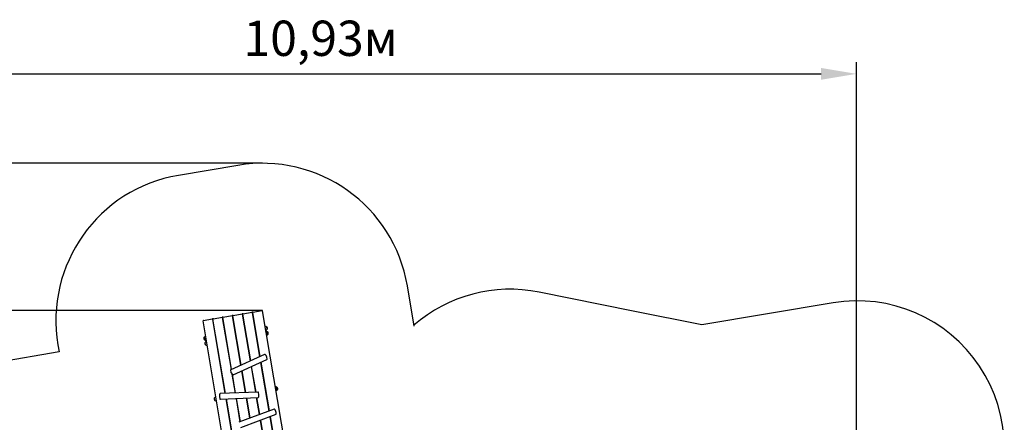
# Model space of a CAD drawing. Units: millimetres. Extents: x 3.5 to 20.8, y 5.8 to 17.6.
# Drawn here: x 10.7 to 20.8, y 13.5 to 17.6 of the extents above; entities that cross this region are included whole.
import ezdxf

# ---------------------------------------------------------------- set-up
doc = ezdxf.new("R2010")
doc.units = ezdxf.units.MM
doc.header["$LTSCALE"] = 120
doc.header["$PDSIZE"] = -1
doc.linetypes.add('SLD-Сплошная', pattern=[0])
doc.styles.get("Standard").update_dxf_attribs({"font": 'isocpeui.ttf'})
doc.dimstyles.new('ISO-25', dxfattribs={"dimtxt": 2.5, "dimasz": 2.5, "dimexe": 1.25, "dimexo": 0.625, "dimtad": 1, "dimtxsty": 'Standard', "dimcen": 2.5, "dimadec": 0, "dimazin": 0, "dimtfac": 1, "dimtmove": 0, "dimatfit": 3, "dimfxl": 1, "dimarcsym": 0})

# ---------------------------------------------------------------- blocks, each defined once
blk = doc.blocks.new('_D_18')
at = {"color": 0, "lineweight": -2, "transparency": 16777216}
for p, q in [((13.208, 16.175), (3.967, 16.175)), ((4.087, 7.877), (4.087, 15.815)), ((14.2, 7.517), (3.967, 7.517))]:
    blk.add_line(p, q, dxfattribs=at)
at = {"color": 0, "transparency": 16777216}
for points in [[(4.027, 15.815), (4.147, 15.815), (4.087, 16.175)], [(4.027, 7.877), (4.147, 7.877), (4.087, 7.517)]]:
    blk.add_solid(points, dxfattribs=at)
at = {"layer": 'Defpoints', "color": 0, "transparency": 16777216}
for p in [(4.087, 16.175), (13.208, 16.175), (14.2, 7.517)]:
    blk.add_point(p, dxfattribs=at)
at = {"color": 0, "transparency": 16777216, "insert": (3.555, 11.81), "char_height": 0.36, "attachment_point": 2, "rotation": 90}
blk.add_mtext('8,66м', dxfattribs=at)
blk = doc.blocks.new('*D22')
at = {"color": 0, "lineweight": -2, "transparency": 16777216}
for p, q in [((8.335, 11.676), (8.335, 17.207)), ((19.269, 10.247), (19.269, 17.207)), ((8.695, 17.087), (18.909, 17.087))]:
    blk.add_line(p, q, dxfattribs=at)
at = {"color": 0, "transparency": 16777216}
for points in [[(8.695, 17.147), (8.695, 17.027), (8.335, 17.087)], [(18.909, 17.147), (18.909, 17.027), (19.269, 17.087)]]:
    blk.add_solid(points, dxfattribs=at)
at = {"layer": 'Defpoints', "color": 0, "transparency": 16777216}
for p in [(19.269, 17.087), (8.335, 11.676), (19.269, 10.247)]:
    blk.add_point(p, dxfattribs=at)
at = {"color": 0, "transparency": 16777216, "insert": (13.802, 17.403), "char_height": 0.36, "attachment_point": 5}
blk.add_mtext('10,93м', dxfattribs=at)
blk = doc.blocks.new('*D23')
at = {"color": 0, "lineweight": -2, "transparency": 16777216}
for p, q in [((13.204, 14.674), (5.296, 14.674)), ((5.416, 14.314), (5.416, 9.39)), ((14.184, 9.03), (5.296, 9.03))]:
    blk.add_line(p, q, dxfattribs=at)
at = {"color": 0, "transparency": 16777216}
for points in [[(5.356, 14.314), (5.476, 14.314), (5.416, 14.674)], [(5.356, 9.39), (5.476, 9.39), (5.416, 9.03)]]:
    blk.add_solid(points, dxfattribs=at)
at = {"layer": 'Defpoints', "color": 0, "transparency": 16777216}
for p in [(13.204, 14.674), (5.416, 9.03), (14.184, 9.03)]:
    blk.add_point(p, dxfattribs=at)
at = {"color": 0, "transparency": 16777216, "insert": (5.1, 11.852), "char_height": 0.36, "attachment_point": 5, "rotation": 90}
blk.add_mtext('5,64м', dxfattribs=at)

msp = doc.modelspace()

# ---------------------------------------------------------------- linework, layer by layer
at = {"color": 251, "linetype": 'SLD-Сплошная', "true_color": 0x636466}
for p, q in [((12.958, 16.154), (12.351, 16.052)), ((14.756, 14.516), (14.687, 14.925)), ((16.992, 14.669), (16.031, 14.862)), ((17.693, 14.529), (16.992, 14.669)), ((19.031, 14.753), (17.693, 14.529)), ((11.122, 14.323), (11.134, 14.252)), ((11.134, 14.252), (10.404, 14.129))]:
    msp.add_line(p, q, dxfattribs=at)
at = {"color": 7, "linetype": 'SLD-Сплошная', "lineweight": 25}
for p, q in [((13.114, 14.659), (13.203, 14.674)), ((13.446, 13.265), (13.208, 14.672)), ((12.84, 13.163), (12.602, 14.569)), ((12.606, 14.573), (12.695, 14.588)), ((12.828, 13.829), (12.701, 14.586)), ((12.832, 13.829), (12.703, 14.586)), ((12.708, 14.591), (12.797, 14.606)), ((12.892, 14.073), (12.802, 14.603)), ((12.894, 14.075), (12.805, 14.603)), ((12.809, 14.608), (12.898, 14.623)), ((12.989, 14.117), (12.904, 14.62)), ((12.992, 14.118), (12.907, 14.621)), ((12.911, 14.625), (13, 14.64)), ((13.086, 14.16), (13.005, 14.637)), ((13.089, 14.161), (13.008, 14.638)), ((13.013, 14.642), (13.101, 14.657)), ((13.183, 14.203), (13.107, 14.654)), ((13.186, 14.205), (13.11, 14.655)), ((13.138, 14.469), (13.141, 14.47)), ((13.238, 14.512), (13.235, 14.512)), ((13.242, 14.475), (13.245, 14.475)), ((13.252, 14.509), (13.255, 14.487)), ((13.256, 14.483), (13.252, 14.509)), ((13.255, 14.487), (13.256, 14.483)), ((12.615, 14.397), (12.615, 14.401)), ((12.615, 14.401), (12.619, 14.375)), ((12.619, 14.375), (12.615, 14.397)), ((12.629, 14.409), (12.626, 14.409)), ((12.632, 14.372), (12.635, 14.372)), ((12.732, 14.401), (12.735, 14.401)), ((12.833, 14.418), (12.836, 14.418)), ((12.843, 14.376), (12.84, 14.376)), ((12.844, 14.375), (12.841, 14.374)), ((12.935, 14.435), (12.938, 14.435)), ((12.945, 14.394), (12.942, 14.393)), ((12.945, 14.392), (12.942, 14.392)), ((13.037, 14.452), (13.039, 14.453)), ((13.047, 14.411), (13.044, 14.41)), ((13.047, 14.409), (13.044, 14.409)), ((13.148, 14.428), (13.145, 14.427)), ((13.148, 14.426), (13.145, 14.426)), ((13.247, 14.46), (13.244, 14.459)), ((13.25, 14.423), (13.253, 14.423)), ((13.26, 14.457), (13.265, 14.43)), ((13.261, 14.453), (13.26, 14.457)), ((13.265, 14.43), (13.261, 14.453)), ((12.628, 14.323), (12.623, 14.349)), ((12.638, 14.357), (12.635, 14.356)), ((12.641, 14.32), (12.644, 14.32)), ((12.742, 14.359), (12.739, 14.359)), ((12.742, 14.358), (12.739, 14.357)), ((13.231, 14.225), (12.886, 14.071)), ((12.909, 14.02), (13.254, 14.174)), ((13.257, 14.179), (13.254, 14.2)), ((12.883, 14.065), (12.886, 14.045)), ((13.14, 13.842), (13.095, 14.103)), ((13.143, 13.842), (13.098, 14.104)), ((13.277, 13.649), (13.193, 14.146)), ((13.28, 13.65), (13.195, 14.148)), ((12.887, 14.042), (12.903, 14.022)), ((12.932, 13.833), (12.9, 14.026)), ((12.935, 13.833), (12.904, 14.021)), ((13.036, 13.838), (12.998, 14.06)), ((13.039, 13.838), (13.001, 14.061)), ((13.03, 13.87), (13.033, 13.871)), ((13.132, 13.887), (13.135, 13.888)), ((13.234, 13.904), (13.237, 13.905)), ((13.343, 13.895), (13.34, 13.895)), ((13.356, 13.892), (13.36, 13.866)), ((13.356, 13.888), (13.356, 13.892)), ((13.36, 13.866), (13.356, 13.888)), ((12.723, 13.758), (12.719, 13.784)), ((12.733, 13.792), (12.73, 13.792)), ((12.77, 13.796), (12.774, 13.775)), ((13.163, 13.843), (12.777, 13.827)), ((12.779, 13.771), (13.165, 13.788)), ((12.827, 13.836), (12.83, 13.836)), ((12.938, 13.179), (12.838, 13.773)), ((12.941, 13.18), (12.841, 13.774)), ((12.929, 13.853), (12.932, 13.853)), ((12.982, 13.54), (12.942, 13.778)), ((12.985, 13.541), (12.945, 13.778)), ((13.08, 13.576), (13.045, 13.782)), ((13.083, 13.578), (13.048, 13.783)), ((13.142, 13.846), (13.139, 13.845)), ((13.142, 13.844), (13.139, 13.844)), ((13.178, 13.613), (13.149, 13.787)), ((13.181, 13.614), (13.152, 13.787)), ((13.172, 13.819), (13.169, 13.839)), ((13.17, 13.792), (13.172, 13.817)), ((13.244, 13.863), (13.241, 13.863)), ((13.244, 13.862), (13.241, 13.861)), ((13.346, 13.858), (13.349, 13.858)), ((12.737, 13.755), (12.739, 13.755)), ((13.327, 13.668), (12.967, 13.535)), ((12.987, 13.483), (13.347, 13.616)), ((13.344, 13.248), (13.286, 13.593)), ((13.347, 13.249), (13.289, 13.594)), ((13.35, 13.621), (13.347, 13.642)), ((13.243, 13.231), (13.188, 13.557)), ((13.246, 13.231), (13.191, 13.558))]:
    msp.add_line(p, q, dxfattribs=at)
at = {"color": 7, "linetype": 'SLD-Сплошная', "lineweight": 25, "flags": 128}
for points in [[(13.208, 14.672), (13.208, 14.672), (13.208, 14.673), (13.207, 14.673), (13.206, 14.674), (13.206, 14.674), (13.205, 14.674), (13.204, 14.674), (13.203, 14.674)], [(12.606, 14.573), (12.605, 14.573), (12.604, 14.573), (12.604, 14.572), (12.603, 14.572), (12.602, 14.571), (12.602, 14.571), (12.602, 14.57), (12.602, 14.569)], [(12.701, 14.586), (12.7, 14.586), (12.7, 14.587), (12.699, 14.588), (12.699, 14.588), (12.698, 14.588), (12.697, 14.588), (12.696, 14.589), (12.695, 14.588)], [(12.708, 14.591), (12.707, 14.59), (12.706, 14.59), (12.705, 14.59), (12.705, 14.589), (12.704, 14.588), (12.704, 14.588), (12.703, 14.587), (12.703, 14.586)], [(12.802, 14.603), (12.802, 14.604), (12.801, 14.604), (12.801, 14.605), (12.8, 14.605), (12.799, 14.605), (12.798, 14.606), (12.798, 14.606), (12.797, 14.606)], [(12.809, 14.608), (12.808, 14.608), (12.808, 14.607), (12.807, 14.607), (12.806, 14.606), (12.806, 14.606), (12.805, 14.605), (12.805, 14.604), (12.805, 14.603)], [(12.904, 14.62), (12.903, 14.621), (12.903, 14.621), (12.902, 14.622), (12.902, 14.622), (12.901, 14.623), (12.9, 14.623), (12.899, 14.623), (12.898, 14.623)], [(12.911, 14.625), (12.91, 14.625), (12.909, 14.624), (12.908, 14.624), (12.908, 14.623), (12.907, 14.623), (12.907, 14.622), (12.907, 14.621), (12.907, 14.621)], [(13.005, 14.637), (13.005, 14.638), (13.005, 14.639), (13.004, 14.639), (13.003, 14.639), (13.003, 14.64), (13.002, 14.64), (13.001, 14.64), (13, 14.64)], [(13.013, 14.642), (13.012, 14.642), (13.011, 14.642), (13.01, 14.641), (13.009, 14.64), (13.009, 14.64), (13.008, 14.639), (13.008, 14.638), (13.008, 14.638)], [(13.107, 14.654), (13.107, 14.655), (13.106, 14.656), (13.106, 14.656), (13.105, 14.657), (13.104, 14.657), (13.103, 14.657), (13.102, 14.657), (13.101, 14.657)], [(13.114, 14.659), (13.113, 14.659), (13.112, 14.659), (13.111, 14.658), (13.111, 14.658), (13.11, 14.657), (13.11, 14.656), (13.11, 14.656), (13.11, 14.655)], [(13.253, 14.201), (13.253, 14.203), (13.251, 14.206), (13.25, 14.208), (13.248, 14.211), (13.247, 14.213), (13.245, 14.216), (13.243, 14.218), (13.242, 14.22), (13.24, 14.221), (13.239, 14.223), (13.237, 14.224), (13.235, 14.225), (13.235, 14.225)], [(12.773, 13.824), (12.772, 13.823), (12.772, 13.822), (12.771, 13.82), (12.771, 13.818), (12.771, 13.816), (12.77, 13.814), (12.77, 13.812), (12.77, 13.809), (12.77, 13.806), (12.77, 13.803), (12.77, 13.8), (12.77, 13.797), (12.77, 13.796)], [(13.346, 13.643), (13.346, 13.645), (13.344, 13.647), (13.343, 13.65), (13.342, 13.653), (13.341, 13.655), (13.339, 13.658), (13.338, 13.66), (13.337, 13.662), (13.336, 13.664), (13.334, 13.665), (13.333, 13.667), (13.331, 13.667), (13.331, 13.668)]]:
    msp.add_lwpolyline(points, dxfattribs=at)
at = {"color": 251, "linetype": 'SLD-Сплошная', "true_color": 0x636466}
for centre, start, end in [((13.208, 14.675), 9.5941, 99.5941), ((12.601, 14.573), 99.5941, 189.5941), ((15.737, 13.391), 78.6901, 130.9244), ((19.278, 13.273), 327.9482, 99.4944)]:
    msp.add_arc(centre, 1.5, start, end, dxfattribs=at)
at = {"color": 7, "linetype": 'SLD-Сплошная', "lineweight": 25}
for centre, radius, start, end in [((13.241, 14.495), 0.0175, 54.0293, 99.5941), ((13.242, 14.493), 0.0175, 279.5941, 325.1589), ((13.243, 14.494), 0.0175, 319.9003, 59.2878), ((12.628, 14.39), 0.0175, 139.9003, 239.2878), ((12.629, 14.391), 0.0175, 99.5941, 145.1589), ((12.629, 14.389), 0.0175, 234.0293, 279.5941), ((13.25, 14.443), 0.0175, 54.0293, 99.5941), ((13.25, 14.44), 0.0175, 279.5941, 325.1589), ((13.251, 14.442), 0.0175, 319.9003, 59.2878), ((12.637, 14.338), 0.0175, 139.9003, 239.2878), ((12.638, 14.339), 0.0175, 99.5941, 145.1589), ((12.638, 14.337), 0.0175, 234.0293, 279.5941), ((13.233, 14.22), 0.005, 71.7237, 114.0268), ((13.249, 14.199), 0.005, 9.5941, 26.1834), ((13.252, 14.179), 0.005, 294.0268, 9.5941), ((12.888, 14.066), 0.005, 114.0268, 189.5941), ((12.891, 14.045), 0.005, 189.5941, 216.8304), ((12.907, 14.025), 0.005, 216.8304, 294.0268), ((13.346, 13.878), 0.0175, 54.0293, 99.5941), ((13.346, 13.876), 0.0175, 279.5941, 325.1589), ((13.347, 13.877), 0.0175, 319.9003, 59.2878), ((12.732, 13.773), 0.0175, 139.9003, 239.2878), ((12.733, 13.774), 0.0175, 99.5941, 145.1589), ((12.775, 13.796), 0.005, 181.2223, 189.5941), ((12.777, 13.822), 0.005, 92.487, 150.3745), ((12.778, 13.776), 0.005, 189.5941, 272.487), ((13.164, 13.838), 0.005, 9.5941, 92.487), ((13.165, 13.793), 0.005, 272.487, 355.5921), ((13.167, 13.818), 0.005, 355.5921, 9.5941), ((12.734, 13.772), 0.0175, 234.0293, 279.5941), ((13.329, 13.663), 0.005, 61.9807, 110.3227), ((13.342, 13.641), 0.005, 9.5941, 22.1028), ((13.345, 13.621), 0.005, 290.3227, 9.5941)]:
    msp.add_arc(centre, radius, start, end, dxfattribs=at)

# ---------------------------------------------------------------- dimensions: what is measured, and where the dimension line sits
dim = msp.add_linear_dim(base=(19.269, 17.087), p1=(8.335, 11.676), p2=(19.269, 10.247), dimstyle='ISO-25', override={"dimtxt": 0.36, "dimasz": 0.36, "dimexe": 0.12, "dimexo": 0, "dimgap": 0.1, "dimzin": 1, "dimpost": 'м', "dimtdec": 3, "dimtzin": 1})
dim.commit()
dim.dimension.update_dxf_attribs({"geometry": '*D22', "text_midpoint": (13.802, 17.403)})
at = {"color": 251, "true_color": 0x636466}
dim = msp.add_linear_dim(base=(4.087, 16.175), p1=(14.2, 7.517), p2=(13.208, 16.175), angle=90, dimstyle='ISO-25', override={"dimtxt": 0.36, "dimasz": 0.36, "dimexe": 0.12, "dimexo": 0, "dimgap": 0.1, "dimzin": 1, "dimpost": 'м', "dimtdec": 3, "dimtzin": 1}, dxfattribs=at)
dim.commit()
dim.dimension.update_dxf_attribs({"geometry": '_D_18', "text_midpoint": (4.087, 11.81), "dimtype": 160})
dim = msp.add_linear_dim(base=(5.416, 9.03), p1=(13.204, 14.674), p2=(14.184, 9.03), angle=90, dimstyle='ISO-25', override={"dimtxt": 0.36, "dimasz": 0.36, "dimexe": 0.12, "dimexo": 0, "dimgap": 0.1, "dimzin": 1, "dimpost": 'м', "dimtdec": 3, "dimtzin": 1})
dim.commit()
dim.dimension.update_dxf_attribs({"geometry": '*D23', "text_midpoint": (5.1, 11.852)})

doc.saveas('drawing.dxf')
